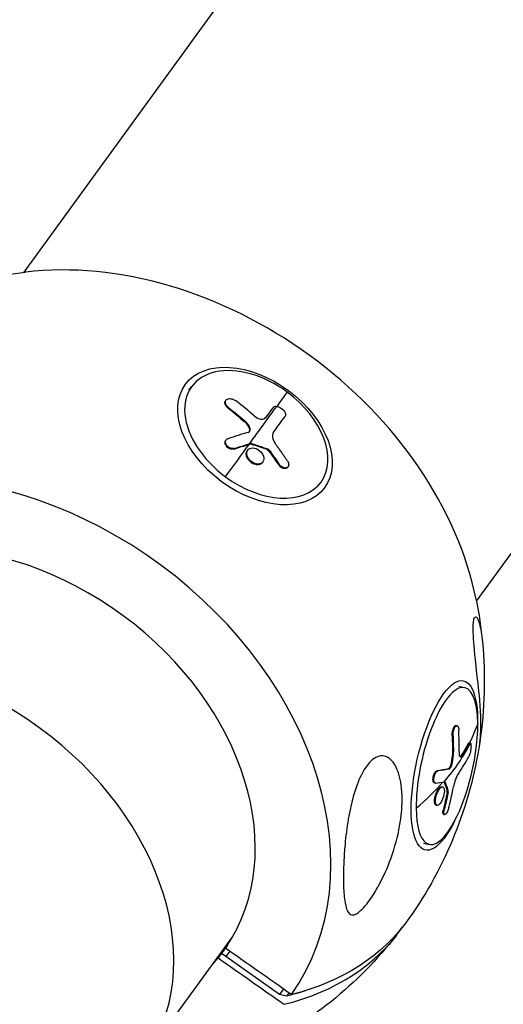
# Model space of a CAD drawing. Units: millimetres. Extents: x -5401 to 5375, y -5702 to 4984.
# Drawn here: x 1820 to 1941, y 2443 to 2689 of the extents above; entities that cross this region are included whole.
import ezdxf

# ---------------------------------------------------------------- set-up
doc = ezdxf.new("R2010")
doc.units = ezdxf.units.MM
doc.header["$LTSCALE"] = 20
doc.layers.add('2d', color=230, linetype='Continuous')

msp = doc.modelspace()

# ---------------------------------------------------------------- linework, layer by layer
at = {"layer": '2d'}
for p, q in [((1937.65, 2785.78), (1821.36, 2625.73)), ((1934.38, 2543.61), (2050.67, 2703.67)), ((1862.6, 2596.27), (1863.31, 2597.23)), ((1871.73, 2593.65), (1871.84, 2593.8)), ((1872.37, 2591.82), (1872.48, 2591.97)), ((1883.49, 2591.81), (1883.6, 2591.96)), ((1883.49, 2591.81), (1883.6, 2591.96)), ((1881.74, 2589.42), (1881.74, 2589.43)), ((1876.43, 2588.47), (1876.54, 2588.62)), ((1877.71, 2586.73), (1877.82, 2586.89)), ((1871.77, 2583.7), (1871.88, 2583.85)), ((1873.85, 2581.59), (1873.97, 2581.74)), ((1877.93, 2582.84), (1878.04, 2582.99)), ((1878.15, 2582.83), (1878.26, 2582.98)), ((1882.01, 2581.52), (1882.12, 2581.67)), ((1877.16, 2581.16), (1877.27, 2581.31)), ((1882.49, 2581.15), (1882.6, 2581.3)), ((1879.69, 2577.67), (1879.8, 2577.82)), ((1880.94, 2578.21), (1881.06, 2578.36)), ((1885, 2577.61), (1885.11, 2577.76)), ((1887.23, 2577), (1887.34, 2577.15)), ((1894.79, 2572.3), (1895.5, 2573.25)), ((1930.01, 2522.34), (1931.45, 2522.01)), ((1929.3, 2512.58), (1929.53, 2512.53)), ((1928.32, 2509.97), (1928.55, 2509.92)), ((1932.25, 2507.93), (1932.48, 2507.88)), ((1932.58, 2508.23), (1932.81, 2508.18)), ((1928.37, 2505.12), (1928.6, 2505.07)), ((1930.59, 2505.09), (1930.82, 2505.03)), ((1924.55, 2501.25), (1924.78, 2501.2)), ((1927.31, 2501.7), (1927.54, 2501.65)), ((1928.04, 2502.87), (1928.27, 2502.82)), ((1923.88, 2498.23), (1924.11, 2498.18)), ((1926.34, 2498.47), (1926.53, 2498.42)), ((1925.72, 2497.26), (1925.95, 2497.2)), ((1927.06, 2495.77), (1927.29, 2495.72)), ((1927.07, 2496.26), (1927.3, 2496.2)), ((1924.21, 2492.71), (1924.44, 2492.65)), ((1924.32, 2492.66), (1924.55, 2492.61)), ((1926.12, 2491.58), (1926.35, 2491.52)), ((1926.2, 2490.36), (1926.43, 2490.31)), ((1921.14, 2483.19), (1922.58, 2482.86)), ((1017.44, 1281.55), (1873.54, 2459.87)), ((1872.23, 2457.73), (1869.89, 2454.5)), ((1871.92, 2457.25), (1870.69, 2455.61)), ((1871.76, 2457.08), (1872.15, 2457.6)), ((1871.77, 2454.83), (1870.69, 2455.61)), ((1872.78, 2456.18), (1871.77, 2454.83)), ((1885.18, 2445.4), (1871.77, 2454.83)), ((1886.19, 2446.76), (1885.18, 2445.4)), ((1886.97, 2444.96), (1885.18, 2445.4)), ((1887.58, 2445.79), (1886.97, 2444.96))]:
    msp.add_line(p, q, dxfattribs=at)
at = {"layer": '2d', "extrusion": (0, 0, -1)}
for start, end in [(77.7311, 83.4249), (168.5751, 174.5884), (188.5496, 215.2078), (218.1447, 243.9555)]:
    msp.add_arc((-1833.52, 2523.63), 102.82, start, end, dxfattribs=at)
at = {"layer": '2d'}
for centre, major_axis, ratio, start_param, end_param in [((1852.39, 2549.6), (-73, 53.04), 0.75901, 3.832069, 5.592709), ((1879.41, 2585.24), (-16.1, 11.99), 0.651053, -1.563112, 1.578481), ((1879.41, 2585.24), (-16.1, 11.99), 0.651053, 1.578481, 4.720073), ((1835.07, 2525.16), (-66.54, 77.94), 0.750815, -1.367773, -1.309097), ((1833.95, 2524.2), (60.81, 82.51), 0.005833, -0.774973, -0.596999), ((1836.46, 2522.34), (60.98, 82.33), 0.003032, -0.688367, -0.610104), ((1833.95, 2524.21), (84.23, 58.4), 0.348342, 0.809238, 0.874839), ((1814.66, 2497.66), (-73, 53.04), 0.75901, 3.154801, 6.25206), ((1833.84, 2524.05), (60.81, 82.51), 0.005833, -0.906068, -0.774973), ((1814.39, 2497.29), (-56.71, 41.2), 0.75901, 3.161169, 6.245692), ((1794.56, 2469.99), (-56.51, 41.06), 0.744816, 3.141593, 6.283185), ((1927.02, 2502.44), (4.44, 19.57), 0.320475, -0.929417, 2.212176), ((1927.02, 2502.44), (4.44, 19.57), 0.320475, 2.212176, 5.353768), ((1835.24, 2524.31), (-73.73, 71.17), 0.837386, 3.801653, 3.860329), ((1834.39, 2523.43), (102.49, 1.23), 0.566745, -0.465507, -0.287534), ((1834.42, 2520.85), (102.45, 1.05), 0.563941, -0.37793, -0.299667), ((1834.16, 2523.49), (102.49, 1.23), 0.566745, -0.596603, -0.467431), ((1833.84, 2520.31), (-100.88, 17.85), 0.13977, 2.705054, 2.753867), ((1833.84, 2520.31), (-100.88, 17.85), 0.13977, 2.753867, 2.757957), ((1832.62, 2522.41), (-82.45, 61.4), 0.651053, 2.649146, 3.164276), ((1814.39, 2497.29), (-56.71, 41.2), 0.75901, 3.057112, 3.1041)]:
    msp.add_ellipse(centre, major_axis=major_axis, ratio=ratio, start_param=start_param, end_param=end_param, dxfattribs=at)
at = {"layer": '2d', "extrusion": (0, 0, -1)}
for centre, major_axis, ratio, start_param, end_param in [((1879.09, 2584.82), (-17.37, 12.93), 0.651053, 3.141593, 9.424778), ((1833.84, 2524.05), (60.81, 82.51), 0.005833, 0.511904, 0.593722), ((1833.02, 2523.37), (-65.87, 78.52), 0.750155, 1.302587, 1.354641), ((1833.14, 2523.52), (-65.87, 78.52), 0.750155, 1.302587, 1.354641), ((1835.52, 2521.58), (84.57, 57.82), 0.354271, -0.877053, -0.828239), ((1835.64, 2521.73), (84.57, 57.82), 0.354271, -0.877053, -0.828239), ((1835.52, 2521.58), (84.57, 57.82), 0.354271, -0.828239, -0.824149), ((1835.64, 2521.73), (84.57, 57.82), 0.354271, -0.828239, -0.824149), ((1832.41, 2523.47), (-38.33, 95.04), 0.705535, 1.224766, 1.268266), ((1832.53, 2523.63), (-38.33, 95.04), 0.705535, 1.224766, 1.268266), ((1926.38, 2502.58), (4.79, 21.12), 0.320475, 2.220885, 7.203893), ((1834.16, 2523.49), (102.49, 1.23), 0.566745, 0.202439, 0.287132), ((1833.55, 2522.86), (-73.29, 71.64), 0.839946, 2.417582, 2.469636), ((1833.78, 2522.81), (-73.29, 71.64), 0.839946, 2.417582, 2.469636), ((1834.16, 2523.49), (-100.98, 17.57), 0.148021, 3.513032, 3.578632), ((1834.39, 2523.44), (-100.98, 17.57), 0.148021, 3.513032, 3.578632), ((1833.38, 2523.1), (-45.68, 91.73), 0.916385, 2.273326, 2.316825), ((1833.61, 2523.05), (-45.68, 91.73), 0.916385, 2.273326, 2.316825), ((1834.43, 2524.85), (-82.45, 61.4), 0.651053, 3.124904, 3.634039), ((1837.3, 2518.96), (-76.68, 57.1), 0.651053, 3.552761, 3.63871)]:
    msp.add_ellipse(centre, major_axis=major_axis, ratio=ratio, start_param=start_param, end_param=end_param, dxfattribs=at)
at = {"layer": '2d'}
for points, knots in [([(1872.48, 2591.97), (1872.09, 2592.28), (1871.82, 2592.66), (1871.63, 2593.38), (1871.72, 2593.72), (1872.21, 2594.14), (1872.62, 2594.23), (1873.52, 2594.09), (1874, 2593.88), (1874.38, 2593.58)], [0, 0, 0, 0, 0.25, 0.25, 0.5, 0.5, 0.75, 0.75, 1, 1, 1, 1]), ([(1872.37, 2591.82), (1872.32, 2591.86), (1872.27, 2591.89), (1872.21, 2591.95), (1872.19, 2591.97), (1872.14, 2592.02), (1872.12, 2592.04), (1872.06, 2592.1), (1872.02, 2592.14), (1871.95, 2592.23), (1871.91, 2592.28), (1871.82, 2592.41), (1871.76, 2592.5), (1871.67, 2592.69), (1871.63, 2592.78), (1871.59, 2592.96), (1871.57, 2593.05), (1871.57, 2593.22), (1871.58, 2593.3), (1871.63, 2593.48), (1871.67, 2593.57), (1871.73, 2593.65)], [0, 0, 0, 0, 0.03125, 0.03125, 0.046875, 0.046875, 0.0625, 0.0625, 0.09375, 0.09375, 0.125, 0.125, 0.1875, 0.1875, 0.25, 0.25, 0.3125, 0.3125, 0.375, 0.375, 0.453699, 0.453699, 0.453699, 0.453699]), ([(1883.6, 2591.96), (1883.52, 2591.85), (1883.44, 2591.75), (1883.33, 2591.59), (1883.27, 2591.52), (1883.21, 2591.43), (1883.18, 2591.39), (1883.17, 2591.37), (1883.16, 2591.36), (1883.15, 2591.35), (1883.07, 2591.23), (1882.99, 2591.12), (1882.87, 2590.97), (1882.82, 2590.89), (1882.75, 2590.8), (1882.72, 2590.76), (1882.71, 2590.74), (1882.7, 2590.73), (1882.69, 2590.72), (1882.65, 2590.66), (1882.59, 2590.58), (1882.52, 2590.49), (1882.49, 2590.44), (1882.47, 2590.42), (1882.46, 2590.41), (1882.46, 2590.41), (1882.41, 2590.34), (1882.35, 2590.26), (1882.29, 2590.17), (1882.25, 2590.12), (1882.24, 2590.1), (1882.23, 2590.09), (1882.22, 2590.09), (1882.18, 2590.02), (1882.12, 2589.94), (1882.05, 2589.85), (1882.01, 2589.8), (1882, 2589.78), (1881.99, 2589.77), (1881.99, 2589.76), (1881.9, 2589.64), (1881.82, 2589.53), (1881.74, 2589.43)], [0, 0, 0, 0, 0.125, 0.125, 0.1875, 0.21875, 0.234375, 0.242187, 0.242187, 0.25, 0.25, 0.375, 0.375, 0.4375, 0.46875, 0.484375, 0.492187, 0.492187, 0.5, 0.5, 0.5625, 0.59375, 0.609375, 0.617187, 0.617187, 0.625, 0.625, 0.6875, 0.71875, 0.734375, 0.742187, 0.742187, 0.75, 0.75, 0.8125, 0.84375, 0.859375, 0.867187, 0.867187, 0.875, 0.875, 1, 1, 1, 1]), ([(1883.6, 2591.96), (1883.77, 2592.19), (1884.09, 2592.29), (1884.49, 2592.24), (1884.5, 2592.24), (1884.51, 2592.24)], [0, 0, 0, 0, 0.25, 0.25, 0.255609, 0.255609, 0.255609, 0.255609]), ([(1884.51, 2592.24), (1884.9, 2592.19), (1885.34, 2591.99), (1886.12, 2591.41), (1886.44, 2591.02), (1886.75, 2590.28), (1886.75, 2589.94), (1886.58, 2589.71)], [0.255609, 0.255609, 0.255609, 0.255609, 0.5, 0.5, 0.75, 0.75, 1, 1, 1, 1]), ([(1878.97, 2589.8), (1879.44, 2589.4), (1880.03, 2589.13), (1881.07, 2588.99), (1881.52, 2589.12), (1881.74, 2589.43)], [0, 0, 0, 0, 0.5, 0.5, 1, 1, 1, 1]), ([(1877.71, 2586.73), (1877.68, 2586.81), (1877.65, 2586.89), (1877.59, 2587), (1877.57, 2587.04), (1877.53, 2587.12), (1877.51, 2587.16), (1877.45, 2587.27), (1877.4, 2587.34), (1877.33, 2587.46), (1877.29, 2587.51), (1877.25, 2587.58), (1877.23, 2587.61), (1877.21, 2587.62), (1877.21, 2587.64), (1877, 2587.91), (1876.75, 2588.19), (1876.43, 2588.47)], [0, 0, 0, 0, 0.125, 0.125, 0.1875, 0.1875, 0.25, 0.25, 0.375, 0.375, 0.4375, 0.46875, 0.484375, 0.484375, 0.5, 0.5, 1, 1, 1, 1]), ([(1877.35, 2585.74), (1877.47, 2585.78), (1877.58, 2585.84), (1877.67, 2585.92), (1877.75, 2586), (1877.82, 2586.09), (1877.86, 2586.2), (1877.9, 2586.31), (1877.91, 2586.44), (1877.9, 2586.57), (1877.89, 2586.67), (1877.87, 2586.78), (1877.82, 2586.89)], [0, 0, 0, 0, 0.263282, 0.263282, 0.263282, 0.526692, 0.526692, 0.526692, 0.789921, 0.789921, 0.789921, 1, 1, 1, 1]), ([(1877.7, 2585.95), (1877.71, 2585.97), (1877.72, 2585.99), (1877.82, 2586.22), (1877.81, 2586.48), (1877.71, 2586.73)], [0.443719, 0.443719, 0.443719, 0.443719, 0.5, 0.5, 1, 1, 1, 1]), ([(1873.97, 2581.74), (1873.83, 2581.7), (1873.68, 2581.68), (1873.52, 2581.68), (1873.37, 2581.68), (1873.2, 2581.71), (1873.04, 2581.77), (1872.88, 2581.82), (1872.72, 2581.89), (1872.57, 2581.99), (1872.42, 2582.08), (1872.28, 2582.19), (1872.17, 2582.32), (1872.05, 2582.44), (1871.95, 2582.58), (1871.88, 2582.72), (1871.8, 2582.85), (1871.75, 2583), (1871.73, 2583.14), (1871.71, 2583.28), (1871.71, 2583.42), (1871.74, 2583.55), (1871.77, 2583.67), (1871.83, 2583.79), (1871.91, 2583.89), (1871.99, 2583.98), (1872.1, 2584.07), (1872.22, 2584.12), (1872.26, 2584.14), (1872.3, 2584.16), (1872.34, 2584.17)], [0, 0, 0, 0, 0.108263, 0.108263, 0.108263, 0.216637, 0.216637, 0.216637, 0.324631, 0.324631, 0.324631, 0.431995, 0.431995, 0.431995, 0.53889, 0.53889, 0.53889, 0.64568, 0.64568, 0.64568, 0.75277, 0.75277, 0.75277, 0.860435, 0.860435, 0.860435, 0.968703, 0.968703, 0.968703, 1, 1, 1, 1]), ([(1883.71, 2585.8), (1883.47, 2585.47), (1883.38, 2585.02), (1883.53, 2584.02), (1883.77, 2583.47), (1884.14, 2582.96)], [0, 0, 0, 0, 0.5, 0.5, 1, 1, 1, 1]), ([(1873.85, 2581.59), (1873.78, 2581.56), (1873.69, 2581.54), (1873.52, 2581.53), (1873.43, 2581.52), (1873.24, 2581.54), (1873.15, 2581.55), (1872.96, 2581.6), (1872.87, 2581.63), (1872.59, 2581.75), (1872.41, 2581.85), (1872.1, 2582.11), (1871.96, 2582.25), (1871.8, 2582.49), (1871.75, 2582.57), (1871.68, 2582.74), (1871.65, 2582.82), (1871.59, 2583.07), (1871.59, 2583.24), (1871.64, 2583.46), (1871.67, 2583.53), (1871.72, 2583.63), (1871.74, 2583.66), (1871.76, 2583.69), (1871.77, 2583.7), (1871.77, 2583.7)], [0, 0, 0, 0, 0.0625, 0.0625, 0.125, 0.125, 0.1875, 0.1875, 0.25, 0.25, 0.375, 0.375, 0.5, 0.5, 0.5625, 0.5625, 0.625, 0.625, 0.75, 0.75, 0.8125, 0.8125, 0.84375, 0.84375, 0.8476445, 0.8476445, 0.8476445, 0.8476445]), ([(1879.8, 2577.82), (1879.26, 2577.83), (1878.66, 2578.06), (1877.66, 2578.82), (1877.28, 2579.35), (1876.94, 2580.41), (1877, 2580.93), (1877.52, 2581.66), (1877.98, 2581.86), (1878.51, 2581.86)], [0.5, 0.5, 0.5, 0.5, 0.625, 0.625, 0.75, 0.75, 0.875, 0.875, 0.9988689, 0.9988689, 0.9988689, 0.9988689]), ([(1878.26, 2582.98), (1878.22, 2583), (1878.18, 2583), (1878.14, 2583.01), (1878.11, 2583.01), (1878.07, 2583), (1878.04, 2582.99)], [0, 0, 0, 0, 0.536906, 0.536906, 0.536906, 1, 1, 1, 1]), ([(1878.26, 2582.98), (1878.59, 2582.88), (1878.91, 2582.77), (1879.56, 2582.56), (1879.88, 2582.45), (1880.52, 2582.23), (1880.84, 2582.12), (1881.32, 2581.95), (1881.48, 2581.9), (1881.8, 2581.78), (1881.96, 2581.73), (1882.12, 2581.67)], [0, 0, 0, 0, 0.25, 0.25, 0.5, 0.5, 0.75, 0.75, 0.875, 0.875, 1, 1, 1, 1]), ([(1878.53, 2581.86), (1879.07, 2581.85), (1879.67, 2581.61), (1880.67, 2580.85), (1881.06, 2580.32), (1881.39, 2579.27), (1881.33, 2578.75), (1880.81, 2578.01), (1880.35, 2577.81), (1879.82, 2577.82)], [0, 0, 0, 0, 0.125, 0.125, 0.25, 0.25, 0.375, 0.375, 0.4988549, 0.4988549, 0.4988549, 0.4988549]), ([(1882.6, 2581.3), (1882.56, 2581.37), (1882.5, 2581.43), (1882.43, 2581.49), (1882.37, 2581.54), (1882.3, 2581.59), (1882.22, 2581.62), (1882.19, 2581.64), (1882.15, 2581.66), (1882.12, 2581.67)], [0, 0, 0, 0, 0.404397, 0.404397, 0.404397, 0.80918, 0.80918, 0.80918, 1, 1, 1, 1]), ([(1887.2, 2578.58), (1887.06, 2578.78), (1886.93, 2578.97), (1886.75, 2579.25), (1886.65, 2579.39), (1886.55, 2579.54), (1886.5, 2579.62), (1886.47, 2579.65), (1886.46, 2579.67), (1886.45, 2579.68), (1886.38, 2579.79), (1886.28, 2579.93), (1886.17, 2580.09), (1886.13, 2580.16), (1886.1, 2580.2), (1886.08, 2580.22), (1886, 2580.34), (1885.9, 2580.48), (1885.79, 2580.64), (1885.74, 2580.72), (1885.72, 2580.75), (1885.7, 2580.77), (1885.69, 2580.78), (1885.62, 2580.89), (1885.52, 2581.03), (1885.41, 2581.18), (1885.36, 2581.26), (1885.33, 2581.29), (1885.32, 2581.32), (1885.31, 2581.33), (1885.23, 2581.43), (1885.14, 2581.57), (1885.02, 2581.73), (1884.97, 2581.81), (1884.95, 2581.84), (1884.93, 2581.86), (1884.92, 2581.87), (1884.85, 2581.98), (1884.75, 2582.12), (1884.64, 2582.27), (1884.58, 2582.35), (1884.56, 2582.38), (1884.54, 2582.4), (1884.54, 2582.41), (1884.39, 2582.61), (1884.26, 2582.79), (1884.14, 2582.96)], [0, 0, 0, 0, 0.125, 0.125, 0.1875, 0.21875, 0.234375, 0.242188, 0.242188, 0.25, 0.25, 0.3125, 0.34375, 0.359375, 0.359375, 0.375, 0.375, 0.4375, 0.46875, 0.484375, 0.492188, 0.492188, 0.5, 0.5, 0.5625, 0.59375, 0.609375, 0.617188, 0.617188, 0.625, 0.625, 0.6875, 0.71875, 0.734375, 0.742188, 0.742188, 0.75, 0.75, 0.8125, 0.84375, 0.859375, 0.867188, 0.867188, 0.875, 0.875, 1, 1, 1, 1]), ([(1879.69, 2577.67), (1879.55, 2577.67), (1879.42, 2577.68), (1879.13, 2577.74), (1878.99, 2577.78), (1878.71, 2577.89), (1878.57, 2577.96), (1878.37, 2578.07), (1878.3, 2578.11), (1878.17, 2578.2), (1878.11, 2578.24), (1877.92, 2578.38), (1877.81, 2578.49), (1877.64, 2578.66), (1877.59, 2578.71), (1877.49, 2578.83), (1877.44, 2578.89), (1877.31, 2579.08), (1877.23, 2579.21), (1877.13, 2579.4), (1877.09, 2579.47), (1877.04, 2579.6), (1877.02, 2579.66), (1876.98, 2579.79), (1876.96, 2579.86), (1876.93, 2579.99), (1876.92, 2580.06), (1876.91, 2580.19), (1876.9, 2580.25), (1876.9, 2580.38), (1876.9, 2580.44), (1876.91, 2580.53), (1876.92, 2580.56), (1876.93, 2580.62), (1876.95, 2580.71), (1876.97, 2580.79), (1877, 2580.85), (1877, 2580.87), (1877.01, 2580.9), (1877.03, 2580.94), (1877.07, 2581.03), (1877.12, 2581.1), (1877.15, 2581.15), (1877.16, 2581.15), (1877.16, 2581.16)], [0.499999, 0.499999, 0.499999, 0.499999, 0.5312491, 0.5312491, 0.5624991, 0.5624991, 0.5937492, 0.5937492, 0.6093742, 0.6093742, 0.6249992, 0.6249992, 0.6562493, 0.6562493, 0.6718743, 0.6718743, 0.6874994, 0.6874994, 0.7187494, 0.7187494, 0.7343745, 0.7343745, 0.7499995, 0.7499995, 0.7656245, 0.7656245, 0.7812496, 0.7812496, 0.7968746, 0.7968746, 0.8124996, 0.8124996, 0.8203121, 0.8203121, 0.8281247, 0.8437497, 0.8437497, 0.8476559, 0.8476559, 0.8515622, 0.8593747, 0.8749997, 0.8749997, 0.8770058, 0.8770058, 0.8770058, 0.8770058]), ([(1880.94, 2578.21), (1880.91, 2578.17), (1880.88, 2578.13), (1880.81, 2578.06), (1880.77, 2578.02), (1880.68, 2577.95), (1880.63, 2577.92), (1880.53, 2577.86), (1880.48, 2577.83), (1880.32, 2577.76), (1880.2, 2577.72), (1880.02, 2577.69), (1879.95, 2577.68), (1879.83, 2577.67), (1879.77, 2577.66), (1879.7, 2577.67)], [1.376965, 1.376965, 1.376965, 1.376965, 1.3906242, 1.3906242, 1.4062492, 1.4062492, 1.4218741, 1.4218741, 1.4374991, 1.4374991, 1.4687491, 1.4687491, 1.484374, 1.484374, 1.4988524, 1.4988524, 1.4988524, 1.4988524]), ([(1887.23, 2577), (1887.14, 2576.89), (1887.03, 2576.81), (1886.83, 2576.73), (1886.76, 2576.71), (1886.6, 2576.69), (1886.52, 2576.69), (1886.27, 2576.71), (1886.09, 2576.76), (1885.83, 2576.87), (1885.74, 2576.92), (1885.57, 2577.03), (1885.49, 2577.09), (1885.33, 2577.22), (1885.26, 2577.29), (1885.12, 2577.45), (1885.06, 2577.53), (1885, 2577.61)], [0.3773841, 0.3773841, 0.3773841, 0.3773841, 0.5, 0.5, 0.5625, 0.5625, 0.625, 0.625, 0.75, 0.75, 0.8125, 0.8125, 0.875, 0.875, 0.9375, 0.9375, 1, 1, 1, 1]), ([(1887.2, 2578.58), (1887.29, 2578.44), (1887.37, 2578.29), (1887.42, 2578.14), (1887.47, 2577.99), (1887.5, 2577.83), (1887.5, 2577.69), (1887.5, 2577.55), (1887.48, 2577.42), (1887.43, 2577.31), (1887.38, 2577.19), (1887.3, 2577.09), (1887.21, 2577.02), (1887.12, 2576.94), (1887, 2576.89), (1886.87, 2576.86), (1886.74, 2576.84), (1886.6, 2576.83), (1886.46, 2576.86), (1886.31, 2576.88), (1886.15, 2576.93), (1886.01, 2577), (1885.86, 2577.07), (1885.71, 2577.16), (1885.57, 2577.27), (1885.43, 2577.38), (1885.31, 2577.51), (1885.2, 2577.64), (1885.17, 2577.68), (1885.14, 2577.72), (1885.11, 2577.76)], [0, 0, 0, 0, 0.108572, 0.108572, 0.108572, 0.217262, 0.217262, 0.217262, 0.325717, 0.325717, 0.325717, 0.433622, 0.433622, 0.433622, 0.540983, 0.540983, 0.540983, 0.648042, 0.648042, 0.648042, 0.755174, 0.755174, 0.755174, 0.862717, 0.862717, 0.862717, 0.970831, 0.970831, 0.970831, 1, 1, 1, 1]), ([(1935.2, 2508.34), (1935.33, 2509.17), (1935.41, 2510.12), (1935.51, 2512.36), (1935.5, 2513.71), (1935.44, 2515.18), (1935.38, 2516.81), (1935.24, 2518.63), (1934.94, 2521.7), (1934.81, 2522.87), (1934.57, 2525.06), (1934.45, 2526.07), (1934.21, 2528.2), (1934.08, 2529.35), (1933.82, 2531.96), (1933.71, 2533.29), (1933.59, 2535.35), (1933.56, 2536.19), (1933.57, 2537.57), (1933.61, 2538.1), (1933.72, 2538.98), (1933.8, 2539.3), (1934.04, 2539.74), (1934.2, 2539.76), (1934.6, 2539.42), (1934.87, 2538.86), (1935.44, 2536.76), (1935.7, 2535.19), (1935.88, 2533.42), (1935.88, 2533.37), (1935.89, 2533.33)], [-12.638453, -12.638453, -12.638453, -12.638453, -6.827214, -6.827214, 0, 0, 0, 7.630673, 7.630673, 11.923208, 11.923208, 15.341393, 15.341393, 18.936243, 18.936243, 23.425678, 23.425678, 26.837581, 26.837581, 29.754336, 29.754336, 32.94537, 32.94537, 37.292177, 37.292177, 43.766089, 43.766089, 51.579511, 51.579511, 51.777671, 51.777671, 51.777671, 51.777671]), ([(1928.32, 2509.97), (1928.31, 2510.03), (1928.31, 2510.08), (1928.31, 2510.17), (1928.31, 2510.2), (1928.31, 2510.26), (1928.32, 2510.29), (1928.32, 2510.38), (1928.32, 2510.44), (1928.33, 2510.56), (1928.34, 2510.63), (1928.36, 2510.81), (1928.38, 2510.93), (1928.42, 2511.18), (1928.45, 2511.3), (1928.51, 2511.52), (1928.54, 2511.63), (1928.61, 2511.84), (1928.65, 2511.93), (1928.78, 2512.2), (1928.87, 2512.34), (1929.01, 2512.49), (1929.06, 2512.52), (1929.15, 2512.57), (1929.19, 2512.59), (1929.26, 2512.59), (1929.28, 2512.59), (1929.3, 2512.58)], [0, 0, 0, 0, 0.03125, 0.03125, 0.046875, 0.046875, 0.0625, 0.0625, 0.09375, 0.09375, 0.125, 0.125, 0.1875, 0.1875, 0.25, 0.25, 0.3125, 0.3125, 0.375, 0.375, 0.5, 0.5, 0.5625, 0.5625, 0.625, 0.625, 0.6548244, 0.6548244, 0.6548244, 0.6548244]), ([(1928.55, 2509.92), (1928.53, 2510.37), (1928.59, 2510.9), (1928.83, 2511.81), (1929.01, 2512.19), (1929.38, 2512.58), (1929.57, 2512.59), (1929.86, 2512.22), (1929.95, 2511.85), (1929.97, 2511.4)], [0, 0, 0, 0, 0.25, 0.25, 0.5, 0.5, 0.75, 0.75, 1, 1, 1, 1]), ([(1932.48, 2507.88), (1932.42, 2507.75), (1932.35, 2507.62), (1932.25, 2507.45), (1932.2, 2507.36), (1932.15, 2507.26), (1932.12, 2507.21), (1932.11, 2507.19), (1932.1, 2507.17), (1932.1, 2507.17), (1932.02, 2507.03), (1931.95, 2506.91), (1931.85, 2506.73), (1931.8, 2506.64), (1931.74, 2506.54), (1931.71, 2506.5), (1931.7, 2506.48), (1931.69, 2506.46), (1931.69, 2506.46), (1931.65, 2506.39), (1931.6, 2506.3), (1931.53, 2506.19), (1931.5, 2506.14), (1931.49, 2506.12), (1931.48, 2506.11), (1931.48, 2506.1), (1931.44, 2506.03), (1931.38, 2505.94), (1931.32, 2505.84), (1931.29, 2505.79), (1931.28, 2505.77), (1931.27, 2505.75), (1931.27, 2505.75), (1931.22, 2505.68), (1931.17, 2505.59), (1931.1, 2505.48), (1931.07, 2505.43), (1931.06, 2505.41), (1931.05, 2505.4), (1931.05, 2505.39), (1930.97, 2505.26), (1930.89, 2505.14), (1930.82, 2505.03)], [0, 0, 0, 0, 0.125, 0.125, 0.1875, 0.21875, 0.234375, 0.242187, 0.242187, 0.25, 0.25, 0.375, 0.375, 0.4375, 0.46875, 0.484375, 0.492187, 0.492187, 0.5, 0.5, 0.5625, 0.59375, 0.609375, 0.617187, 0.617187, 0.625, 0.625, 0.6875, 0.71875, 0.734375, 0.742187, 0.742187, 0.75, 0.75, 0.8125, 0.84375, 0.859375, 0.867187, 0.867187, 0.875, 0.875, 1, 1, 1, 1]), ([(1932.25, 2507.93), (1932.27, 2507.96), (1932.29, 2507.99), (1932.32, 2508.05), (1932.34, 2508.08), (1932.38, 2508.12), (1932.4, 2508.14), (1932.43, 2508.18), (1932.45, 2508.19), (1932.5, 2508.22), (1932.53, 2508.23), (1932.56, 2508.23), (1932.57, 2508.23), (1932.58, 2508.23)], [0, 0, 0, 0, 0.0319481, 0.0319481, 0.0638962, 0.0638962, 0.0958443, 0.0958443, 0.1277924, 0.1277924, 0.1916885, 0.1916885, 0.2043813, 0.2043813, 0.2043813, 0.2043813]), ([(1932.87, 2508.14), (1932.97, 2508.04), (1933.02, 2507.75), (1933.02, 2506.96), (1932.96, 2506.45), (1932.76, 2505.49), (1932.62, 2505.07), (1932.47, 2504.8)], [0.255609, 0.255609, 0.255609, 0.255609, 0.5, 0.5, 0.75, 0.75, 1, 1, 1, 1]), ([(1932.48, 2507.88), (1932.63, 2508.14), (1932.77, 2508.24), (1932.87, 2508.14), (1932.87, 2508.14), (1932.87, 2508.14)], [0, 0, 0, 0, 0.25, 0.25, 0.255609, 0.255609, 0.255609, 0.255609]), ([(1930.03, 2505.95), (1930.01, 2505.39), (1930.1, 2504.96), (1930.4, 2504.61), (1930.61, 2504.7), (1930.82, 2505.03)], [0, 0, 0, 0, 0.5, 0.5, 1, 1, 1, 1]), ([(1906.97, 2502.43), (1907.42, 2503.04), (1907.91, 2503.59), (1908.97, 2504.45), (1909.53, 2504.75), (1910.68, 2505.03), (1911.24, 2505), (1912.4, 2504.57), (1913, 2504.11), (1914.06, 2502.74), (1914.47, 2501.91), (1915.09, 2500.2), (1915.31, 2499.33), (1915.66, 2497.36), (1915.77, 2496.24), (1915.87, 2493.24), (1915.76, 2491.28), (1915.33, 2488.04), (1915.1, 2486.74), (1914.21, 2482.82), (1913.37, 2480.14), (1911.39, 2475.27), (1910.37, 2473.22), (1908.65, 2470.3), (1907.83, 2469.04), (1906.51, 2467.38), (1905.99, 2466.8), (1905.12, 2466.01), (1904.77, 2465.74), (1904.14, 2465.4), (1903.87, 2465.3), (1903.35, 2465.24), (1903.12, 2465.29), (1902.61, 2465.56), (1902.38, 2465.86), (1901.84, 2466.89), (1901.6, 2467.93), (1901.27, 2470.56), (1901.2, 2472.09), (1901.16, 2475.16), (1901.19, 2476.76), (1901.33, 2479.84), (1901.42, 2481.32), (1901.56, 2482.84), (1901.74, 2484.86), (1902, 2487), (1902.92, 2492.36), (1903.65, 2495.29), (1905.19, 2499.41), (1905.89, 2500.84), (1906.75, 2502.13), (1906.86, 2502.28), (1906.97, 2502.43)], [-104.485264, -104.485264, -104.485264, -104.485264, -100.598786, -100.598786, -96.671929, -96.671929, -92.544577, -92.544577, -87.59023, -87.59023, -82.913507, -82.913507, -78.751396, -78.751396, -73.899367, -73.899367, -66.05257, -66.05257, -60.956691, -60.956691, -50.664723, -50.664723, -41.665184, -41.665184, -35.613595, -35.613595, -32.391806, -32.391806, -30.304297, -30.304297, -28.567857, -28.567857, -26.664609, -26.664609, -23.618001, -23.618001, -17.480631, -17.480631, -11.147852, -11.147852, -5.152759, -5.152759, 0, 0, 0, 6.898473, 6.898473, 17.02274, 17.02274, 23.86477, 23.86477, 24.810611, 24.810611, 24.810611, 24.810611]), ([(1928.04, 2502.87), (1928.06, 2502.96), (1928.09, 2503.06), (1928.12, 2503.2), (1928.13, 2503.25), (1928.15, 2503.34), (1928.16, 2503.39), (1928.19, 2503.53), (1928.21, 2503.63), (1928.24, 2503.77), (1928.25, 2503.84), (1928.26, 2503.92), (1928.27, 2503.96), (1928.27, 2503.99), (1928.27, 2504), (1928.33, 2504.36), (1928.36, 2504.73), (1928.37, 2505.12)], [0, 0, 0, 0, 0.125, 0.125, 0.1875, 0.1875, 0.25, 0.25, 0.375, 0.375, 0.4375, 0.46875, 0.484375, 0.484375, 0.5, 0.5, 1, 1, 1, 1]), ([(1930.27, 2504.77), (1930.27, 2504.77), (1930.28, 2504.77), (1930.31, 2504.78), (1930.33, 2504.8), (1930.37, 2504.83), (1930.39, 2504.84), (1930.41, 2504.86), (1930.42, 2504.87), (1930.43, 2504.88), (1930.48, 2504.93), (1930.54, 2505), (1930.59, 2505.09)], [0.7364582, 0.7364582, 0.7364582, 0.7364582, 0.75, 0.75, 0.8125, 0.8125, 0.84375, 0.859375, 0.859375, 0.875, 0.875, 1, 1, 1, 1]), ([(1923.88, 2498.23), (1923.87, 2498.23), (1923.86, 2498.24), (1923.81, 2498.25), (1923.77, 2498.28), (1923.7, 2498.34), (1923.67, 2498.39), (1923.62, 2498.49), (1923.59, 2498.54), (1923.54, 2498.74), (1923.52, 2498.9), (1923.52, 2499.26), (1923.54, 2499.45), (1923.6, 2499.75), (1923.62, 2499.85), (1923.68, 2500.05), (1923.71, 2500.14), (1923.81, 2500.42), (1923.89, 2500.6), (1924.03, 2500.82), (1924.07, 2500.89), (1924.15, 2500.98), (1924.17, 2501), (1924.22, 2501.06), (1924.24, 2501.08), (1924.29, 2501.12), (1924.32, 2501.14), (1924.36, 2501.18), (1924.39, 2501.19), (1924.46, 2501.23), (1924.51, 2501.24), (1924.55, 2501.25)], [0.0473553, 0.0473553, 0.0473553, 0.0473553, 0.0625, 0.0625, 0.125, 0.125, 0.1875, 0.1875, 0.25, 0.25, 0.375, 0.375, 0.5, 0.5, 0.5625, 0.5625, 0.625, 0.625, 0.75, 0.75, 0.8125, 0.8125, 0.84375, 0.84375, 0.875, 0.875, 0.90625, 0.90625, 0.9375, 0.9375, 1, 1, 1, 1]), ([(1924.21, 2498.18), (1924.13, 2498.17), (1924.06, 2498.19), (1923.99, 2498.23), (1923.93, 2498.28), (1923.88, 2498.36), (1923.84, 2498.46), (1923.8, 2498.56), (1923.77, 2498.68), (1923.76, 2498.82), (1923.75, 2498.96), (1923.75, 2499.12), (1923.76, 2499.28), (1923.78, 2499.44), (1923.81, 2499.62), (1923.85, 2499.79), (1923.89, 2499.95), (1923.95, 2500.12), (1924.01, 2500.28), (1924.07, 2500.43), (1924.14, 2500.58), (1924.22, 2500.7), (1924.3, 2500.83), (1924.38, 2500.94), (1924.46, 2501.02), (1924.55, 2501.1), (1924.63, 2501.15), (1924.71, 2501.18), (1924.74, 2501.19), (1924.76, 2501.19), (1924.78, 2501.2)], [0, 0, 0, 0, 0.108263, 0.108263, 0.108263, 0.216637, 0.216637, 0.216637, 0.324631, 0.324631, 0.324631, 0.431995, 0.431995, 0.431995, 0.53889, 0.53889, 0.53889, 0.64568, 0.64568, 0.64568, 0.75277, 0.75277, 0.75277, 0.860435, 0.860435, 0.860435, 0.968703, 0.968703, 0.968703, 1, 1, 1, 1]), ([(1927.31, 2501.7), (1927.33, 2501.7), (1927.34, 2501.71), (1927.37, 2501.72), (1927.38, 2501.72), (1927.39, 2501.73), (1927.4, 2501.73), (1927.43, 2501.75), (1927.44, 2501.76), (1927.48, 2501.78), (1927.49, 2501.79), (1927.52, 2501.82), (1927.54, 2501.84), (1927.58, 2501.88), (1927.59, 2501.9), (1927.63, 2501.94), (1927.64, 2501.96), (1927.67, 2502.01), (1927.69, 2502.03), (1927.84, 2502.27), (1927.95, 2502.56), (1928.04, 2502.87)], [0, 0, 0, 0, 0.0625, 0.0625, 0.09375, 0.09375, 0.125, 0.125, 0.1875, 0.1875, 0.25, 0.25, 0.3125, 0.3125, 0.375, 0.375, 0.4375, 0.4375, 0.5, 0.5, 1, 1, 1, 1]), ([(1927.54, 2501.65), (1927.61, 2501.66), (1927.68, 2501.7), (1927.75, 2501.77), (1927.82, 2501.83), (1927.89, 2501.93), (1927.96, 2502.04), (1928.03, 2502.16), (1928.09, 2502.29), (1928.15, 2502.44), (1928.19, 2502.56), (1928.23, 2502.69), (1928.27, 2502.82)], [0, 0, 0, 0, 0.263282, 0.263282, 0.263282, 0.526692, 0.526692, 0.526692, 0.789921, 0.789921, 0.789921, 1, 1, 1, 1]), ([(1929.85, 2500.51), (1929.61, 2500.17), (1929.37, 2499.67), (1928.95, 2498.52), (1928.77, 2497.88), (1928.64, 2497.26)], [0, 0, 0, 0, 0.5, 0.5, 1, 1, 1, 1]), ([(1926.53, 2498.42), (1926.52, 2498.45), (1926.51, 2498.46), (1926.5, 2498.47), (1926.48, 2498.48), (1926.47, 2498.49), (1926.45, 2498.48)], [0, 0, 0, 0, 0.536906, 0.536906, 0.536906, 1, 1, 1, 1]), ([(1926.53, 2498.42), (1926.6, 2498.23), (1926.67, 2498.05), (1926.81, 2497.68), (1926.87, 2497.49), (1927, 2497.12), (1927.06, 2496.94), (1927.15, 2496.66), (1927.18, 2496.57), (1927.24, 2496.39), (1927.27, 2496.3), (1927.3, 2496.2)], [0, 0, 0, 0, 0.25, 0.25, 0.5, 0.5, 0.75, 0.75, 0.875, 0.875, 1, 1, 1, 1]), ([(1924.21, 2492.71), (1924.16, 2492.74), (1924.12, 2492.79), (1924.04, 2492.91), (1924.01, 2492.99), (1923.96, 2493.17), (1923.94, 2493.27), (1923.92, 2493.43), (1923.91, 2493.49), (1923.91, 2493.61), (1923.91, 2493.67), (1923.91, 2493.86), (1923.92, 2493.99), (1923.95, 2494.21), (1923.96, 2494.28), (1923.98, 2494.42), (1923.99, 2494.5), (1924.04, 2494.72), (1924.08, 2494.87), (1924.14, 2495.1), (1924.16, 2495.18), (1924.21, 2495.33), (1924.24, 2495.4), (1924.29, 2495.55), (1924.32, 2495.62), (1924.37, 2495.76), (1924.4, 2495.83), (1924.47, 2495.97), (1924.5, 2496.04), (1924.56, 2496.17), (1924.6, 2496.23), (1924.65, 2496.32), (1924.66, 2496.36), (1924.7, 2496.41), (1924.75, 2496.5), (1924.8, 2496.58), (1924.85, 2496.65), (1924.86, 2496.66), (1924.88, 2496.69), (1924.9, 2496.72), (1924.97, 2496.81), (1925.02, 2496.87), (1925.07, 2496.93), (1925.09, 2496.95), (1925.13, 2496.99), (1925.18, 2497.04), (1925.24, 2497.09), (1925.29, 2497.12), (1925.31, 2497.14), (1925.34, 2497.16), (1925.4, 2497.19), (1925.45, 2497.22), (1925.49, 2497.24), (1925.51, 2497.24), (1925.54, 2497.25), (1925.59, 2497.26), (1925.64, 2497.27), (1925.68, 2497.26), (1925.7, 2497.26), (1925.72, 2497.26), (1925.72, 2497.26), (1925.72, 2497.26)], [0.499999, 0.499999, 0.499999, 0.499999, 0.5312491, 0.5312491, 0.5624991, 0.5624991, 0.5937492, 0.5937492, 0.6093742, 0.6093742, 0.6249992, 0.6249992, 0.6562493, 0.6562493, 0.6718743, 0.6718743, 0.6874994, 0.6874994, 0.7187494, 0.7187494, 0.7343745, 0.7343745, 0.7499995, 0.7499995, 0.7656245, 0.7656245, 0.7812496, 0.7812496, 0.7968746, 0.7968746, 0.8124996, 0.8124996, 0.8203121, 0.8203121, 0.8281247, 0.8437497, 0.8437497, 0.8476559, 0.8476559, 0.8515622, 0.8593747, 0.8749997, 0.8749997, 0.8828123, 0.8828123, 0.8906248, 0.9062498, 0.9062498, 0.9140623, 0.9140623, 0.9218748, 0.9374999, 0.9374999, 0.9453124, 0.9453124, 0.9531249, 0.9687499, 0.9687499, 0.9765625, 0.9765625, 0.978324, 0.978324, 0.978324, 0.978324]), ([(1924.44, 2492.65), (1924.24, 2492.79), (1924.13, 2493.17), (1924.15, 2494.19), (1924.28, 2494.83), (1924.71, 2496.01), (1925, 2496.54), (1925.57, 2497.18), (1925.86, 2497.29), (1926.06, 2497.16)], [0.5, 0.5, 0.5, 0.5, 0.625, 0.625, 0.75, 0.75, 0.875, 0.875, 0.9988689, 0.9988689, 0.9988689, 0.9988689]), ([(1926.06, 2497.16), (1926.27, 2497.02), (1926.37, 2496.64), (1926.36, 2495.62), (1926.23, 2494.98), (1925.8, 2493.8), (1925.51, 2493.28), (1924.93, 2492.63), (1924.65, 2492.52), (1924.45, 2492.65)], [0, 0, 0, 0, 0.125, 0.125, 0.25, 0.25, 0.375, 0.375, 0.4988549, 0.4988549, 0.4988549, 0.4988549]), ([(1927.29, 2495.72), (1927.3, 2495.8), (1927.31, 2495.88), (1927.32, 2495.95), (1927.32, 2496.02), (1927.32, 2496.08), (1927.31, 2496.13), (1927.31, 2496.16), (1927.3, 2496.18), (1927.3, 2496.2)], [0, 0, 0, 0, 0.404397, 0.404397, 0.404397, 0.80918, 0.80918, 0.80918, 1, 1, 1, 1]), ([(1927.49, 2492.06), (1927.55, 2492.29), (1927.6, 2492.51), (1927.68, 2492.83), (1927.72, 2492.99), (1927.76, 2493.17), (1927.78, 2493.26), (1927.79, 2493.3), (1927.8, 2493.32), (1927.8, 2493.34), (1927.83, 2493.46), (1927.87, 2493.63), (1927.91, 2493.81), (1927.93, 2493.89), (1927.94, 2493.95), (1927.95, 2493.97), (1927.98, 2494.11), (1928.02, 2494.28), (1928.06, 2494.46), (1928.08, 2494.56), (1928.09, 2494.59), (1928.09, 2494.62), (1928.1, 2494.63), (1928.12, 2494.76), (1928.16, 2494.93), (1928.2, 2495.11), (1928.22, 2495.21), (1928.23, 2495.24), (1928.24, 2495.27), (1928.24, 2495.28), (1928.27, 2495.41), (1928.3, 2495.58), (1928.34, 2495.77), (1928.36, 2495.86), (1928.37, 2495.9), (1928.38, 2495.92), (1928.38, 2495.93), (1928.4, 2496.06), (1928.44, 2496.23), (1928.48, 2496.42), (1928.5, 2496.51), (1928.5, 2496.55), (1928.51, 2496.58), (1928.51, 2496.59), (1928.56, 2496.83), (1928.6, 2497.05), (1928.64, 2497.26)], [0, 0, 0, 0, 0.125, 0.125, 0.1875, 0.21875, 0.234375, 0.242188, 0.242188, 0.25, 0.25, 0.3125, 0.34375, 0.359375, 0.359375, 0.375, 0.375, 0.4375, 0.46875, 0.484375, 0.492188, 0.492188, 0.5, 0.5, 0.5625, 0.59375, 0.609375, 0.617188, 0.617188, 0.625, 0.625, 0.6875, 0.71875, 0.734375, 0.742188, 0.742188, 0.75, 0.75, 0.8125, 0.84375, 0.859375, 0.867188, 0.867188, 0.875, 0.875, 1, 1, 1, 1]), ([(1924.44, 2492.65), (1924.42, 2492.65), (1924.4, 2492.65), (1924.35, 2492.65), (1924.32, 2492.66), (1924.26, 2492.68), (1924.24, 2492.69), (1924.22, 2492.7)], [1.45700017, 1.45700017, 1.45700017, 1.45700017, 1.46874905, 1.46874905, 1.48437402, 1.48437402, 1.49885239, 1.49885239, 1.49885239, 1.49885239]), ([(1926.2, 2490.36), (1926.18, 2490.36), (1926.16, 2490.37), (1926.09, 2490.43), (1926.05, 2490.51), (1926.02, 2490.67), (1926.02, 2490.74), (1926.02, 2490.88), (1926.02, 2490.95), (1926.03, 2491.12), (1926.05, 2491.2), (1926.08, 2491.39), (1926.1, 2491.48), (1926.12, 2491.58)], [0.5794377, 0.5794377, 0.5794377, 0.5794377, 0.625, 0.625, 0.75, 0.75, 0.8125, 0.8125, 0.875, 0.875, 0.9375, 0.9375, 1, 1, 1, 1]), ([(1927.49, 2492.06), (1927.45, 2491.89), (1927.39, 2491.72), (1927.33, 2491.55), (1927.27, 2491.39), (1927.2, 2491.22), (1927.13, 2491.08), (1927.06, 2490.93), (1926.98, 2490.79), (1926.91, 2490.68), (1926.83, 2490.57), (1926.75, 2490.48), (1926.68, 2490.41), (1926.61, 2490.35), (1926.55, 2490.31), (1926.49, 2490.3), (1926.43, 2490.3), (1926.38, 2490.32), (1926.34, 2490.36), (1926.3, 2490.41), (1926.28, 2490.48), (1926.26, 2490.58), (1926.25, 2490.68), (1926.24, 2490.8), (1926.25, 2490.94), (1926.26, 2491.07), (1926.29, 2491.23), (1926.32, 2491.39), (1926.33, 2491.43), (1926.34, 2491.48), (1926.35, 2491.52)], [0, 0, 0, 0, 0.108572, 0.108572, 0.108572, 0.217262, 0.217262, 0.217262, 0.325717, 0.325717, 0.325717, 0.433622, 0.433622, 0.433622, 0.540983, 0.540983, 0.540983, 0.648042, 0.648042, 0.648042, 0.755174, 0.755174, 0.755174, 0.862717, 0.862717, 0.862717, 0.970831, 0.970831, 0.970831, 1, 1, 1, 1])]:
    msp.add_open_spline(points, degree=3, knots=knots, dxfattribs=at)
for points in [[(1871.79, 2593.72), (1871.79, 2593.72), (1871.79, 2593.72), (1871.79, 2593.72)], [(1883.49, 2591.81), (1882.92, 2591.03), (1882.33, 2590.23), (1881.72, 2589.39)], [(1883.49, 2591.82), (1883.49, 2591.82), (1883.49, 2591.82), (1883.49, 2591.82)], [(1883.49, 2591.81), (1883.49, 2591.81), (1883.49, 2591.81), (1883.49, 2591.81)], [(1877.82, 2586.89), (1877.58, 2587.51), (1877.13, 2588.11), (1876.54, 2588.62)], [(1878.15, 2582.83), (1878.07, 2582.86), (1877.99, 2582.86), (1877.93, 2582.84)], [(1878.15, 2582.83), (1879.45, 2582.41), (1880.73, 2581.97), (1882.01, 2581.52)], [(1878.51, 2581.86), (1878.52, 2581.86), (1878.52, 2581.86), (1878.53, 2581.86)], [(1877.22, 2581.23), (1877.22, 2581.23), (1877.22, 2581.23), (1877.22, 2581.23)], [(1882.49, 2581.15), (1882.37, 2581.32), (1882.19, 2581.45), (1882.01, 2581.52)], [(1879.7, 2577.67), (1879.7, 2577.67), (1879.69, 2577.67), (1879.69, 2577.67)], [(1879.82, 2577.82), (1879.81, 2577.82), (1879.81, 2577.82), (1879.8, 2577.82)], [(1881, 2578.29), (1881, 2578.29), (1881, 2578.29), (1881, 2578.29)], [(1935.89, 2533.33), (1936.67, 2525.03), (1936.44, 2516.58), (1935.2, 2508.34)], [(1929.41, 2512.53), (1929.41, 2512.53), (1929.41, 2512.53), (1929.41, 2512.53)], [(1932.25, 2507.93), (1931.74, 2506.97), (1931.19, 2506.03), (1930.59, 2505.09)], [(1928.27, 2502.82), (1928.47, 2503.57), (1928.59, 2504.36), (1928.6, 2505.07)], [(1926.31, 2498.46), (1926.59, 2497.72), (1926.84, 2496.98), (1927.07, 2496.26)], [(1925.83, 2497.21), (1925.83, 2497.21), (1925.83, 2497.21), (1925.83, 2497.21)], [(1926.06, 2497.16), (1926.06, 2497.16), (1926.06, 2497.16), (1926.06, 2497.16)], [(1927.06, 2495.77), (1927.1, 2495.97), (1927.1, 2496.15), (1927.07, 2496.26)], [(1924.22, 2492.7), (1924.21, 2492.7), (1924.21, 2492.71), (1924.21, 2492.71)], [(1924.45, 2492.65), (1924.45, 2492.65), (1924.44, 2492.65), (1924.44, 2492.65)], [(1888.18, 2445.36), (1882.69, 2449.22), (1877.2, 2453.08), (1871.7, 2456.94)], [(1869.89, 2454.5), (1875.38, 2450.65), (1880.88, 2446.79), (1886.37, 2442.93)]]:
    msp.add_open_spline(points, degree=3, dxfattribs=at)

doc.saveas('drawing.dxf')
